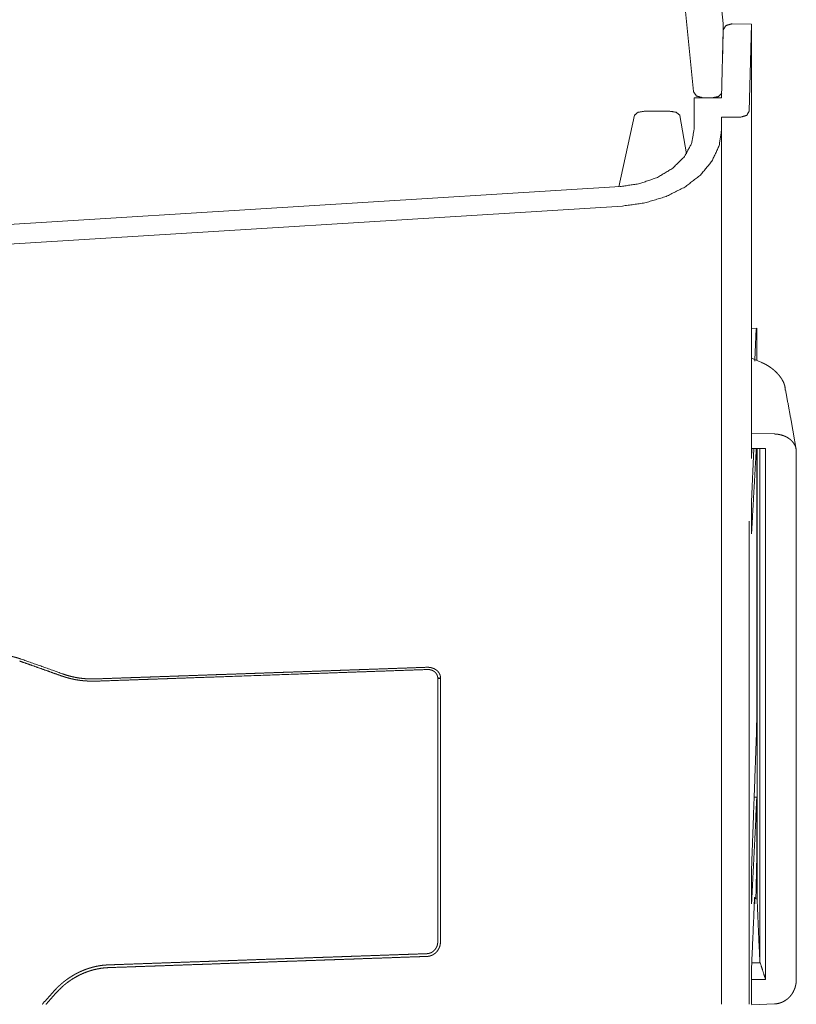
# Model space of a CAD drawing. Units: inches. Extents: x 12.5 to 99.2, y 9.1 to 58.1.
# Drawn here: x 45.4 to 48.1, y 52 to 55.4 of the extents above; entities that cross this region are included whole.
import ezdxf

# ---------------------------------------------------------------- set-up
doc = ezdxf.new("R2010")
doc.units = ezdxf.units.IN
doc.header["$MEASUREMENT"] = 0
doc.layers.add('Trimetric', color=7, linetype='Continuous')

msp = doc.modelspace()

# ---------------------------------------------------------------- linework, layer by layer
at = {"layer": 'Trimetric', "color": 30, "linetype": 'Continuous', "lineweight": 18}
for p, q in [((47.6633, 57.5561), (47.8764, 55.4011)), ((47.5386, 57.5499), (47.7743, 55.1665)), ((47.8751, 55.2964), (47.8764, 55.4011)), ((47.8764, 55.4011), (47.8764, 55.3488)), ((47.8062, 55.1454), (47.8415, 55.1454)), ((47.9743, 54.2469), (48.0099, 54.2322)), ((48.0539, 53.986), (47.9743, 53.9881)), ((47.9743, 53.9361), (48.0228, 53.9361)), ((47.9851, 52.3852), (47.9939, 52.3817)), ((47.9753, 52.1622), (48.0045, 52.1622)), ((48.0228, 52.1046), (47.9743, 52.1046)), ((48.0539, 52.0207), (47.9743, 52.0177))]:
    msp.add_line(p, q, dxfattribs=at)
at = {"layer": 'Trimetric', "color": 4, "linetype": 'Continuous', "lineweight": 18}
for p, q in [((47.8772, 55.3797), (47.8714, 55.1454)), ((47.9743, 55.3989), (47.9082, 55.4006)), ((47.9669, 55.0994), (47.9743, 55.3989)), ((47.9743, 53.9847), (47.9743, 55.3989)), ((47.7764, 55.1454), (47.7764, 55.0362)), ((47.8714, 55.1454), (47.7764, 55.1454)), ((47.5166, 54.8387), (47.5705, 55.0851)), ((47.6104, 55.0997), (47.6877, 55.0997)), ((47.7501, 54.9524), (47.7276, 55.0848)), ((47.8714, 55.0785), (47.9369, 55.0785)), ((47.8714, 55.0785), (47.8714, 55.0362)), ((47.8714, 55.0362), (47.8714, 53.6219)), ((42.465, 54.5261), (47.5208, 54.839)), ((42.5584, 54.4645), (47.5291, 54.772)), ((47.9932, 54.3504), (47.9743, 54.3499)), ((47.9745, 53.9028), (47.9759, 53.9361)), ((47.9826, 53.9361), (47.975, 53.7515)), ((45.4502, 53.2026), (45.4494, 53.2034)), ((46.8545, 53.1737), (46.8543, 53.174)), ((45.5946, 53.1512), (45.5939, 53.1518)), ((46.8918, 53.1446), (46.8924, 53.1446)), ((46.9011, 53.1451), (46.9012, 53.1451)), ((45.7104, 53.1335), (45.7102, 53.134)), ((47.993, 52.7337), (47.9837, 52.7336)), ((47.9904, 52.416), (47.989, 52.3836))]:
    msp.add_line(p, q, dxfattribs=at)
for points, knots in [([(47.8772, 55.3797), (47.8865, 55.3947), (47.9082, 55.4006)], [0, 0, 0.440545, 1, 1]), ([(47.6104, 55.0997), (47.5833, 55.0955), (47.5705, 55.0851)], [0, 0, 0.623533, 1, 1]), ([(47.7276, 55.0848), (47.715, 55.0954), (47.6877, 55.0997)], [0, 0, 0.373211, 1, 1]), ([(47.9369, 55.0785), (47.9579, 55.0846), (47.9669, 55.0994)], [0, 0, 0.559009, 1, 1]), ([(47.7764, 55.0362), (47.7679, 54.9878), (47.7428, 54.9423), (47.7028, 54.9025), (47.6503, 54.8708), (47.5883, 54.8492), (47.5208, 54.839)], [0, 0, 0.139429, 0.28663, 0.446599, 0.620528, 0.806439, 1, 1]), ([(47.5291, 54.772), (47.6069, 54.7828), (47.6798, 54.8049), (47.7445, 54.8373), (47.7981, 54.8787), (47.8382, 54.9271), (47.863, 54.9804), (47.8714, 55.0362)], [0, 0, 0.166204, 0.32731, 0.480378, 0.623528, 0.756443, 0.880723, 1, 1]), ([(47.9906, 54.3457), (47.9906, 54.3455), (47.9905, 54.345), (47.9905, 54.3443), (47.9904, 54.3434)], [0, 0, 0.088494, 0.284383, 0.588141, 1, 1]), ([(47.9932, 54.3504), (47.9919, 54.348), (47.9906, 54.3457)], [0, 0, 0.500584, 1, 1]), ([(47.9934, 54.3383), (47.9934, 54.3411), (47.9934, 54.3435), (47.9934, 54.344), (47.9934, 54.3446), (47.9934, 54.3451), (47.9934, 54.3456), (47.9934, 54.3465), (47.9933, 54.3474), (47.9933, 54.3481), (47.9933, 54.3487), (47.9933, 54.349), (47.9933, 54.3492), (47.9933, 54.3495), (47.9933, 54.3497), (47.9932, 54.3502), (47.9932, 54.3504)], [0, 0, 0.227158, 0.428626, 0.47514, 0.520034, 0.563032, 0.604411, 0.681216, 0.749913, 0.810503, 0.862983, 0.886254, 0.907363, 0.92658, 0.943636, 0.989203, 1, 1]), ([(47.9911, 53.9361), (47.9833, 53.7969), (47.9747, 53.6429)], [0, 0, 0.474961, 1, 1]), ([(47.9924, 53.9373), (47.9924, 53.4789), (47.9924, 52.9942)], [0, 0, 0.486081, 1, 1]), ([(47.9745, 53.9028), (47.9745, 53.9024), (47.9744, 53.9021), (47.9744, 53.9019), (47.9744, 53.9017), (47.9744, 53.9017), (47.9744, 53.9017), (47.9744, 53.9017), (47.9744, 53.9018), (47.9743, 53.902), (47.9743, 53.9023), (47.9743, 53.9027), (47.9743, 53.9031), (47.9743, 53.9036), (47.9743, 53.9039), (47.9743, 53.9042), (47.9743, 53.9049), (47.9743, 53.9057), (47.9743, 53.9065)], [0, 0, 0.067124, 0.119572, 0.157838, 0.182527, 0.189271, 0.192208, 0.197085, 0.216835, 0.250168, 0.298725, 0.360362, 0.435628, 0.523968, 0.572501, 0.624847, 0.738814, 0.864226, 1, 1]), ([(47.9744, 53.706), (47.9744, 53.7088), (47.9744, 53.7117), (47.9744, 53.7133), (47.9744, 53.7149), (47.9744, 53.7165), (47.9744, 53.7181), (47.9744, 53.7214), (47.9745, 53.7282), (47.9745, 53.7315), (47.9746, 53.7331), (47.9746, 53.7362), (47.9746, 53.7378), (47.9747, 53.7407), (47.9748, 53.7434), (47.9748, 53.7446), (47.9748, 53.7458), (47.9748, 53.747), (47.9749, 53.748), (47.9749, 53.749), (47.9749, 53.7499), (47.975, 53.7507), (47.975, 53.7515)], [0, 0, 0.061328, 0.12645, 0.160514, 0.195508, 0.231147, 0.267071, 0.339853, 0.487708, 0.559992, 0.59549, 0.665057, 0.698481, 0.762111, 0.821592, 0.849508, 0.875779, 0.900548, 0.923743, 0.945292, 0.96534, 0.9836, 1, 1]), ([(47.9669, 53.6852), (47.9669, 53.5336), (47.9669, 53.1972), (47.9669, 52.8251), (47.9669, 52.6291), (47.9669, 52.2246), (47.9669, 52.0193)], [0, 0, 0.09096, 0.292893, 0.516311, 0.633974, 0.876743, 1, 1]), ([(47.9747, 53.6429), (47.9747, 53.6423), (47.9746, 53.6419), (47.9746, 53.6416), (47.9746, 53.6415), (47.9745, 53.6416), (47.9745, 53.6416), (47.9745, 53.6418), (47.9745, 53.6419), (47.9745, 53.6424), (47.9745, 53.643), (47.9744, 53.6434), (47.9744, 53.6439), (47.9744, 53.6443), (47.9744, 53.6448), (47.9744, 53.646), (47.9744, 53.6473), (47.9744, 53.648), (47.9744, 53.6487), (47.9744, 53.6495), (47.9744, 53.6503), (47.9744, 53.6539)], [0, 0, 0.044719, 0.076467, 0.095302, 0.101536, 0.103967, 0.109756, 0.118544, 0.130644, 0.164464, 0.211256, 0.239372, 0.270786, 0.305269, 0.342348, 0.425239, 0.519464, 0.570943, 0.625018, 0.681928, 0.740962, 1, 1]), ([(47.8714, 53.6219), (47.8714, 53.4762), (47.8714, 53.1525), (47.8714, 52.7945), (47.8714, 52.4129), (47.8714, 52.0193)], [0, 0, 0.090962, 0.292894, 0.516311, 0.754424, 1, 1]), ([(45.385, 53.2248), (45.3941, 53.2238), (45.403, 53.2226), (45.4119, 53.2211), (45.4206, 53.2193), (45.4292, 53.2173), (45.4377, 53.215), (45.4419, 53.2138), (45.446, 53.2126), (45.4501, 53.2112), (45.4542, 53.2098)], [0, 0, 0.128341, 0.255808, 0.382374, 0.507952, 0.632567, 0.756131, 0.817527, 0.878619, 0.939448, 1, 1]), ([(45.4542, 53.2098), (45.5263, 53.1844), (45.5986, 53.1585)], [0, 0, 0.498824, 1, 1]), ([(45.4502, 53.2026), (45.4707, 53.1954), (45.4913, 53.1881), (45.5154, 53.1796), (45.546, 53.1687), (45.5703, 53.16), (45.5946, 53.1512)], [0, 0, 0.142162, 0.284508, 0.451309, 0.663203, 0.831488, 1, 1]), ([(45.7104, 53.1336), (45.7549, 53.1351), (45.8262, 53.1376), (45.8767, 53.1394), (45.9003, 53.1402), (45.9487, 53.1419), (45.9729, 53.1428), (46.0212, 53.1445), (46.1595, 53.1493), (46.4187, 53.1584), (46.5639, 53.1635), (46.6209, 53.1655), (46.6745, 53.1674), (46.7376, 53.1696), (46.8545, 53.1737)], [0, 0, 0.038843, 0.101212, 0.145344, 0.165952, 0.208226, 0.229372, 0.271663, 0.392495, 0.619058, 0.745933, 0.795778, 0.842621, 0.897744, 1, 1]), ([(45.7105, 53.1413), (45.7198, 53.1417), (45.7568, 53.143), (45.7939, 53.1443), (45.8309, 53.1456), (45.8495, 53.1462), (45.8865, 53.1475), (45.9051, 53.1482), (45.9421, 53.1495), (45.9607, 53.1501), (45.9977, 53.1514), (46.0163, 53.1521), (46.0533, 53.1534), (46.0904, 53.1547), (46.1275, 53.156), (46.146, 53.1566), (46.1831, 53.1579), (46.2201, 53.1592), (46.2572, 53.1605), (46.2757, 53.1612), (46.3128, 53.1625), (46.3499, 53.1638), (46.3684, 53.1644), (46.4055, 53.1657), (46.4425, 53.167), (46.4703, 53.168), (46.4796, 53.1683), (46.5167, 53.1696), (46.5537, 53.1709), (46.5723, 53.1716), (46.6093, 53.1729), (46.6279, 53.1735), (46.6649, 53.1748), (46.6835, 53.1755), (46.7205, 53.1768), (46.7576, 53.1781), (46.7958, 53.1794), (46.8154, 53.1801), (46.8546, 53.1815)], [0, 0, 0.0081, 0.040496, 0.072894, 0.10529, 0.12149, 0.153886, 0.170086, 0.202482, 0.218682, 0.25108, 0.267278, 0.299676, 0.332072, 0.36447, 0.38067, 0.413066, 0.445464, 0.477862, 0.49406, 0.526458, 0.558856, 0.575057, 0.607455, 0.639851, 0.664151, 0.672249, 0.704647, 0.737045, 0.753246, 0.785644, 0.801841, 0.834239, 0.85044, 0.882838, 0.915236, 0.948576, 0.965718, 1, 1]), ([(46.8918, 53.145), (46.8917, 53.1465), (46.8915, 53.148), (46.8913, 53.1494), (46.891, 53.1509), (46.8905, 53.1523), (46.8901, 53.1537), (46.8895, 53.1551), (46.8888, 53.1564), (46.8881, 53.1578), (46.8873, 53.159), (46.8864, 53.1603), (46.8854, 53.1615), (46.8844, 53.1627), (46.8833, 53.1638), (46.8821, 53.1649), (46.8808, 53.1659), (46.8795, 53.1669), (46.8782, 53.1678), (46.8774, 53.1682), (46.8767, 53.1687), (46.876, 53.1691), (46.8752, 53.1695), (46.8737, 53.1703), (46.8721, 53.171), (46.8705, 53.1716), (46.8688, 53.1721), (46.8671, 53.1726), (46.8654, 53.173), (46.8645, 53.1732), (46.8636, 53.1734), (46.8627, 53.1735), (46.8618, 53.1737), (46.8599, 53.1739), (46.8581, 53.174), (46.8562, 53.174), (46.8543, 53.174)], [0, 0, 0.028431, 0.056685, 0.084885, 0.113112, 0.141476, 0.16984, 0.198206, 0.226606, 0.255176, 0.284046, 0.313242, 0.342857, 0.37266, 0.40267, 0.432832, 0.463367, 0.494326, 0.525728, 0.541599, 0.557606, 0.573733, 0.589957, 0.622387, 0.655106, 0.688088, 0.721489, 0.755241, 0.789489, 0.806728, 0.824088, 0.841513, 0.858932, 0.893856, 0.928953, 0.964354, 1, 1]), ([(46.8546, 53.1815), (46.8569, 53.1815), (46.8593, 53.1814), (46.8616, 53.1813), (46.8639, 53.181), (46.8684, 53.1803), (46.8728, 53.1791), (46.8748, 53.1784), (46.8769, 53.1777), (46.8779, 53.1772), (46.8789, 53.1768), (46.8799, 53.1763), (46.8808, 53.1759), (46.8845, 53.1738), (46.8878, 53.1714), (46.8886, 53.1708), (46.8894, 53.1701), (46.8901, 53.1694), (46.8908, 53.1687), (46.8922, 53.1673), (46.8935, 53.1659), (46.8958, 53.1628), (46.8977, 53.1596), (46.8982, 53.1587), (46.8986, 53.1579), (46.8989, 53.157), (46.8993, 53.1561), (46.8999, 53.1544), (46.9004, 53.1526), (46.9008, 53.1508), (46.901, 53.149), (46.9012, 53.1472), (46.9013, 53.1453)], [0, 0, 0.035823, 0.071457, 0.106861, 0.142194, 0.21168, 0.279576, 0.313088, 0.346424, 0.36299, 0.379557, 0.395934, 0.412196, 0.475894, 0.538163, 0.553539, 0.568913, 0.584226, 0.599451, 0.629468, 0.659013, 0.717215, 0.774727, 0.789042, 0.803341, 0.817548, 0.831696, 0.859796, 0.887741, 0.915651, 0.94355, 0.971636, 1, 1]), ([(45.7102, 53.134), (45.7026, 53.1338), (45.695, 53.1338), (45.6874, 53.134), (45.6799, 53.1343), (45.6724, 53.1348), (45.6649, 53.1356), (45.6575, 53.1364), (45.6501, 53.1375), (45.6428, 53.1387), (45.6356, 53.1401), (45.6284, 53.1417), (45.6214, 53.1434), (45.6144, 53.1453), (45.6074, 53.1473), (45.6006, 53.1495), (45.5939, 53.1518)], [0, 0, 0.064284, 0.128414, 0.192369, 0.256183, 0.319786, 0.383155, 0.446293, 0.509156, 0.571726, 0.633954, 0.695865, 0.757441, 0.818678, 0.879522, 0.939965, 1, 1]), ([(45.5986, 53.1585), (45.6116, 53.1541), (45.625, 53.1504), (45.6387, 53.1472), (45.6527, 53.1447), (45.6669, 53.1429), (45.6813, 53.1417), (45.6886, 53.1413), (45.6959, 53.1412), (45.7032, 53.1412), (45.7105, 53.1413)], [0, 0, 0.120424, 0.24244, 0.36593, 0.490751, 0.616762, 0.743749, 0.807584, 0.871566, 0.935731, 1, 1]), ([(46.8918, 52.2344), (46.8918, 52.3574), (46.8918, 52.4788), (46.8917, 52.5982), (46.8917, 52.6569), (46.8917, 52.772), (46.8917, 52.8284), (46.8918, 52.9381), (46.8918, 53.0437), (46.8918, 53.1446)], [0, 0, 0.135134, 0.268563, 0.399677, 0.46418, 0.590695, 0.652569, 0.773187, 0.889174, 1, 1]), ([(46.8918, 53.145), (46.8968, 53.1438), (46.9013, 53.1453)], [0, 0, 0.526639, 1, 1]), ([(46.9012, 53.1451), (46.9003, 53.144), (46.8987, 53.1432), (46.8962, 53.1429), (46.8937, 53.1433), (46.8926, 53.1439), (46.8918, 53.1446)], [0, 0, 0.137607, 0.30475, 0.545274, 0.782981, 0.897434, 1, 1]), ([(46.9012, 53.1451), (46.9013, 53.0442), (46.9013, 52.9386), (46.9013, 52.8287), (46.9013, 52.7152), (46.9013, 52.5984), (46.9013, 52.479), (46.9013, 52.3575), (46.9012, 52.2345)], [0, 0, 0.110823, 0.226808, 0.347426, 0.472119, 0.600315, 0.731432, 0.864865, 1, 1]), ([(47.9919, 52.9599), (47.992, 52.9612), (47.9921, 52.9642), (47.9921, 52.9679), (47.9922, 52.9721), (47.9922, 52.9744), (47.9923, 52.9767), (47.9923, 52.9792), (47.9923, 52.9816), (47.9923, 52.9841), (47.9923, 52.9892), (47.9924, 52.9917), (47.9924, 52.9942)], [0, 0, 0.036948, 0.125739, 0.233601, 0.356075, 0.422436, 0.491359, 0.561895, 0.633854, 0.707331, 0.854757, 0.927664, 1, 1]), ([(47.9919, 52.9599), (47.9876, 52.8417), (47.979, 52.6053), (47.9747, 52.4871)], [0, 0, 0.249998, 0.750001, 1, 1]), ([(47.9934, 52.709), (47.9934, 52.7122), (47.9934, 52.7153), (47.9934, 52.7168), (47.9934, 52.7182), (47.9934, 52.7189), (47.9934, 52.7197), (47.9934, 52.721), (47.9933, 52.7236), (47.9933, 52.7259), (47.9933, 52.7264), (47.9933, 52.7275), (47.9933, 52.728), (47.9932, 52.7289), (47.9932, 52.7297), (47.9932, 52.7305), (47.9932, 52.7312), (47.9932, 52.7315), (47.9931, 52.7318), (47.9931, 52.7321), (47.9931, 52.7323), (47.9931, 52.7331), (47.993, 52.7336), (47.993, 52.7336), (47.993, 52.7337), (47.993, 52.7337), (47.993, 52.7337), (47.9929, 52.7336), (47.9929, 52.7334), (47.9929, 52.7331), (47.9928, 52.7327), (47.9928, 52.7323), (47.9928, 52.7318)], [0, 0, 0.120202, 0.235874, 0.291936, 0.346897, 0.373827, 0.400267, 0.451557, 0.54765, 0.6353, 0.655866, 0.694797, 0.713162, 0.74781, 0.779647, 0.808547, 0.834633, 0.846517, 0.857662, 0.867955, 0.877515, 0.907202, 0.923736, 0.925873, 0.927192, 0.927905, 0.928598, 0.932315, 0.939239, 0.949458, 0.962968, 0.979773, 1, 1]), ([(47.9932, 52.5479), (47.9932, 52.5505), (47.9933, 52.5534), (47.9933, 52.5542), (47.9933, 52.5557), (47.9933, 52.5565), (47.9933, 52.5598), (47.9934, 52.5615), (47.9934, 52.5632), (47.9934, 52.5641), (47.9934, 52.565), (47.9934, 52.5659), (47.9934, 52.5704), (47.9934, 52.5739)], [0, 0, 0.100563, 0.210749, 0.23989, 0.299921, 0.330812, 0.457501, 0.522782, 0.589188, 0.622829, 0.656844, 0.69111, 0.862688, 1, 1]), ([(47.9744, 52.4558), (47.9744, 52.4605), (47.9744, 52.4651), (47.9744, 52.4674), (47.9744, 52.4697), (47.9744, 52.4719), (47.9745, 52.474), (47.9745, 52.4761), (47.9745, 52.478), (47.9745, 52.4799), (47.9746, 52.4816), (47.9746, 52.4824), (47.9746, 52.4832), (47.9746, 52.4839), (47.9747, 52.486), (47.9747, 52.4871)], [0, 0, 0.148737, 0.297268, 0.370962, 0.442787, 0.512637, 0.580513, 0.646208, 0.708577, 0.767311, 0.822304, 0.848398, 0.873663, 0.897679, 0.962769, 1, 1]), ([(47.975, 52.3675), (47.9749, 52.3665), (47.9749, 52.3659), (47.9748, 52.3657), (47.9748, 52.3656), (47.9748, 52.3656), (47.9748, 52.3657), (47.9747, 52.3662), (47.9746, 52.3671), (47.9746, 52.3683), (47.9745, 52.3699), (47.9745, 52.3708), (47.9745, 52.3718), (47.9745, 52.3728), (47.9745, 52.3739), (47.9744, 52.3764), (47.9744, 52.3791), (47.9744, 52.3805), (47.9744, 52.382), (47.9744, 52.3835), (47.9744, 52.3851), (47.9744, 52.3866), (47.9744, 52.3883), (47.9744, 52.3899), (47.9744, 52.3916)], [0, 0, 0.035972, 0.058688, 0.065071, 0.068279, 0.069385, 0.073373, 0.090974, 0.121819, 0.165581, 0.22134, 0.253646, 0.288981, 0.326997, 0.367344, 0.454915, 0.551693, 0.603112, 0.656048, 0.710147, 0.765647, 0.822544, 0.880725, 0.940071, 1, 1]), ([(47.9904, 52.416), (47.9905, 52.4172), (47.9905, 52.4185), (47.9906, 52.4201), (47.9906, 52.422)], [0, 0, 0.196792, 0.428968, 0.697065, 1, 1]), ([(47.9849, 52.3834), (47.985, 52.3848), (47.9851, 52.3859), (47.9851, 52.3868), (47.9852, 52.3874), (47.9852, 52.3876), (47.9853, 52.3878), (47.9853, 52.3878), (47.9853, 52.3878), (47.9854, 52.3875), (47.9855, 52.3868), (47.9855, 52.3866), (47.9855, 52.3864), (47.9855, 52.3861), (47.9855, 52.3858), (47.9856, 52.3851), (47.9856, 52.3843), (47.9856, 52.3839), (47.9856, 52.3834), (47.9856, 52.3829), (47.9857, 52.3823), (47.9857, 52.3812), (47.9857, 52.3799), (47.9857, 52.3792), (47.9857, 52.3785), (47.9857, 52.377), (47.9858, 52.3754), (47.9858, 52.3719), (47.9858, 52.37), (47.9858, 52.3661)], [0, 0, 0.052995, 0.096442, 0.130219, 0.154097, 0.162023, 0.167298, 0.169857, 0.171547, 0.183004, 0.208241, 0.216962, 0.22655, 0.237131, 0.248822, 0.274948, 0.305289, 0.322196, 0.340226, 0.359369, 0.379879, 0.424128, 0.472724, 0.4987, 0.525916, 0.583953, 0.645964, 0.779429, 0.851006, 1, 1]), ([(46.8543, 52.1939), (46.8553, 52.1939), (46.8563, 52.194), (46.8572, 52.1941), (46.8582, 52.1942), (46.8591, 52.1944), (46.86, 52.1945), (46.861, 52.1947), (46.8619, 52.1949), (46.8638, 52.1954), (46.8656, 52.196), (46.8674, 52.1967), (46.8691, 52.1975), (46.8708, 52.1984), (46.8724, 52.1994), (46.8732, 52.1999), (46.874, 52.2004), (46.8748, 52.201), (46.8756, 52.2015), (46.8771, 52.2027), (46.8785, 52.204), (46.8799, 52.2053), (46.8812, 52.2067), (46.8824, 52.2081), (46.8836, 52.2096), (46.8847, 52.2112), (46.8857, 52.2128), (46.8867, 52.2144), (46.8876, 52.2161), (46.8884, 52.2178), (46.8891, 52.2196), (46.8897, 52.2214), (46.8903, 52.2232), (46.8908, 52.225), (46.8912, 52.2269), (46.8915, 52.2287), (46.8917, 52.2306), (46.8918, 52.2325), (46.8918, 52.2344)], [0, 0, 0.015783, 0.031535, 0.04727, 0.062953, 0.078654, 0.094366, 0.110046, 0.125784, 0.157366, 0.188884, 0.220145, 0.251397, 0.282642, 0.313924, 0.329656, 0.345397, 0.361185, 0.376909, 0.408233, 0.439438, 0.47058, 0.501775, 0.533088, 0.564488, 0.595886, 0.627043, 0.658133, 0.689206, 0.720246, 0.751417, 0.782707, 0.813959, 0.845045, 0.876051, 0.906916, 0.937835, 0.96889, 1, 1]), ([(46.9012, 52.2345), (46.9012, 52.2321), (46.901, 52.2298), (46.9007, 52.2274), (46.9004, 52.2251), (46.8993, 52.2205), (46.8978, 52.216), (46.8969, 52.2139), (46.8958, 52.2118), (46.8953, 52.2107), (46.8947, 52.2097), (46.8941, 52.2086), (46.8935, 52.2076), (46.8909, 52.2037), (46.8879, 52.2001), (46.8862, 52.1984), (46.8845, 52.1968), (46.8836, 52.196), (46.8827, 52.1952), (46.8818, 52.1945), (46.8808, 52.1938), (46.8769, 52.1912), (46.8728, 52.1889), (46.8717, 52.1884), (46.8706, 52.188), (46.8695, 52.1875), (46.8684, 52.1871), (46.8662, 52.1864), (46.8639, 52.1857), (46.8593, 52.1848), (46.8546, 52.1844)], [0, 0, 0.031324, 0.06259, 0.093904, 0.125254, 0.187744, 0.249902, 0.280975, 0.312174, 0.327839, 0.34355, 0.359317, 0.375051, 0.437493, 0.499722, 0.530962, 0.562327, 0.578096, 0.593863, 0.609572, 0.625239, 0.687555, 0.749774, 0.765407, 0.781095, 0.79685, 0.812601, 0.843987, 0.875171, 0.937432, 1, 1]), ([(45.7547, 52.1553), (45.7594, 52.1554), (45.7825, 52.1562), (45.8196, 52.1575), (45.8381, 52.1582), (45.8752, 52.1595), (45.9123, 52.1608), (45.9493, 52.1621), (45.9679, 52.1628), (46.0049, 52.1641), (46.042, 52.1654), (46.0605, 52.166), (46.0976, 52.1673), (46.1161, 52.168), (46.1532, 52.1693), (46.1717, 52.1699), (46.2088, 52.1712), (46.2273, 52.1719), (46.2644, 52.1732), (46.3015, 52.1745), (46.32, 52.1751), (46.3478, 52.1761), (46.3756, 52.1771), (46.4127, 52.1784), (46.4497, 52.1797), (46.4868, 52.181), (46.5053, 52.1816), (46.5424, 52.1829), (46.5517, 52.1833), (46.5795, 52.1842), (46.598, 52.1849), (46.6351, 52.1862), (46.6721, 52.1875), (46.7092, 52.1888), (46.7463, 52.1901), (46.7833, 52.1914), (46.8019, 52.192), (46.8543, 52.1939)], [0, 0, 0.004216, 0.025282, 0.058992, 0.075845, 0.109555, 0.143262, 0.176972, 0.193826, 0.227536, 0.261243, 0.278099, 0.311806, 0.328663, 0.36237, 0.379226, 0.412933, 0.429789, 0.463496, 0.497206, 0.514063, 0.539344, 0.564626, 0.598336, 0.632043, 0.665753, 0.682609, 0.716316, 0.724744, 0.750026, 0.766882, 0.800592, 0.834302, 0.868012, 0.901721, 0.935428, 0.952285, 1, 1]), ([(45.571, 52.0682), (45.5754, 52.073), (45.58, 52.0777), (45.5847, 52.0822), (45.5895, 52.0866), (45.5944, 52.0909), (45.5994, 52.0951), (45.6045, 52.0992), (45.6097, 52.1031), (45.615, 52.1069), (45.6204, 52.1106), (45.6258, 52.1142), (45.6314, 52.1176), (45.637, 52.1209), (45.6427, 52.1241), (45.6485, 52.1271), (45.6544, 52.13), (45.6603, 52.1327), (45.6663, 52.1353), (45.6723, 52.1378), (45.6784, 52.1401), (45.6846, 52.1422), (45.6908, 52.1442), (45.697, 52.1461), (45.7033, 52.1478), (45.7096, 52.1493), (45.716, 52.1507), (45.7224, 52.1519), (45.7288, 52.1529), (45.7353, 52.1538), (45.7418, 52.1544), (45.7482, 52.1549), (45.7547, 52.1553)], [0, 0, 0.031288, 0.062579, 0.093848, 0.125118, 0.156393, 0.187661, 0.218929, 0.250216, 0.281489, 0.312774, 0.344037, 0.375309, 0.406573, 0.437833, 0.46909, 0.500365, 0.531611, 0.562861, 0.594117, 0.625379, 0.65663, 0.687869, 0.719109, 0.750322, 0.781561, 0.812776, 0.843986, 0.875211, 0.906424, 0.93763, 0.968819, 1, 1]), ([(46.8546, 52.1844), (46.85, 52.1843), (46.8268, 52.1835), (46.7897, 52.1822), (46.7527, 52.1809), (46.7341, 52.1802), (46.6971, 52.1789), (46.6785, 52.1783), (46.6415, 52.177), (46.6044, 52.1756), (46.5859, 52.175), (46.5488, 52.1737), (46.5303, 52.173), (46.5025, 52.1721), (46.4747, 52.1711), (46.4376, 52.1698), (46.4191, 52.1691), (46.382, 52.1678), (46.3635, 52.1672), (46.3264, 52.1659), (46.2893, 52.1646), (46.2708, 52.1639), (46.2523, 52.1633), (46.2152, 52.162), (46.1781, 52.1607), (46.1411, 52.1594), (46.1225, 52.1587), (46.0855, 52.1574), (46.0669, 52.1567), (46.0484, 52.1561), (46.0113, 52.1548), (45.9743, 52.1535), (45.9557, 52.1528), (45.9187, 52.1515), (45.9001, 52.1509), (45.8631, 52.1496), (45.8445, 52.1489), (45.8167, 52.1479), (45.8075, 52.1476), (45.755, 52.1458)], [0, 0, 0.004216, 0.025285, 0.058992, 0.092703, 0.109559, 0.143267, 0.160123, 0.193834, 0.227541, 0.244398, 0.278105, 0.294962, 0.320244, 0.345526, 0.379233, 0.39609, 0.429797, 0.446654, 0.480361, 0.514071, 0.530925, 0.547782, 0.581489, 0.6152, 0.648907, 0.665761, 0.699471, 0.716325, 0.733179, 0.766889, 0.800597, 0.817454, 0.851161, 0.868015, 0.901725, 0.918579, 0.943858, 0.952287, 1, 1]), ([(45.755, 52.1458), (45.7488, 52.1454), (45.7425, 52.145), (45.7363, 52.1443), (45.73, 52.1435), (45.7177, 52.1414), (45.7054, 52.1386), (45.6994, 52.137), (45.6933, 52.1352), (45.6874, 52.1333), (45.6814, 52.1312), (45.6697, 52.1267), (45.6583, 52.1215), (45.6471, 52.1158), (45.6362, 52.1095), (45.6256, 52.1028), (45.6153, 52.0955), (45.6103, 52.0917), (45.6054, 52.0878), (45.6006, 52.0837), (45.5959, 52.0795), (45.5868, 52.0709), (45.5781, 52.0617)], [0, 0, 0.031208, 0.062403, 0.093594, 0.124801, 0.187231, 0.249694, 0.280915, 0.312139, 0.343385, 0.374639, 0.437161, 0.499663, 0.562165, 0.624706, 0.68725, 0.749775, 0.781047, 0.812306, 0.843595, 0.874886, 0.937441, 1, 1]), ([(47.9743, 52.1278), (47.9743, 52.129), (47.9743, 52.1301), (47.9743, 52.1312), (47.9743, 52.1323), (47.9743, 52.1334), (47.9743, 52.134), (47.9743, 52.1345), (47.9743, 52.1365), (47.9744, 52.1383), (47.9744, 52.1391), (47.9744, 52.1399), (47.9744, 52.1403), (47.9744, 52.1406), (47.9744, 52.1409), (47.9744, 52.1412), (47.9745, 52.1423)], [0, 0, 0.079217, 0.157758, 0.235401, 0.312367, 0.387984, 0.425117, 0.461353, 0.599763, 0.726252, 0.783196, 0.836094, 0.860853, 0.884493, 0.907002, 0.928167, 1, 1]), ([(45.5332, 52.0263), (45.5521, 52.0473), (45.571, 52.0682)], [0, 0, 0.499931, 1, 1]), ([(45.5781, 52.0617), (45.5593, 52.0408), (45.5404, 52.0198)], [0, 0, 0.50013, 1, 1]), ([(45.527, 52.0193), (45.5301, 52.0228), (45.5332, 52.0263)], [0, 0, 0.500144, 1, 1]), ([(45.5404, 52.0198), (45.5402, 52.0195), (45.54, 52.0193)], [0, 0, 0.498088, 1, 1])]:
    msp.add_open_spline(points, degree=1, knots=knots, dxfattribs=at)
at = {"layer": 'Trimetric', "color": 30, "linetype": 'Continuous', "lineweight": 18}
for points, knots in [([(47.7743, 55.1665), (47.7844, 55.1515), (47.8062, 55.1454)], [0, 0, 0.443478, 1, 1]), ([(47.8415, 55.1454), (47.8601, 55.1496), (47.8718, 55.1607)], [0, 0, 0.542232, 1, 1]), ([(48.0099, 54.2322), (48.0162, 54.2294), (48.0226, 54.2262), (48.029, 54.2226), (48.0354, 54.2186), (48.0386, 54.2165), (48.0418, 54.2142), (48.045, 54.2118), (48.0482, 54.2093), (48.0499, 54.208), (48.0515, 54.2066), (48.053, 54.2053), (48.0546, 54.2039), (48.0578, 54.201), (48.0609, 54.1979), (48.0624, 54.1964), (48.0639, 54.1948), (48.0647, 54.194), (48.0654, 54.1931), (48.0662, 54.1923), (48.0669, 54.1915), (48.0698, 54.188), (48.0726, 54.1845), (48.0753, 54.1808), (48.0779, 54.177), (48.0785, 54.176), (48.0791, 54.175), (48.0797, 54.174), (48.0803, 54.173), (48.0814, 54.171), (48.0825, 54.169), (48.0845, 54.165), (48.0863, 54.1609), (48.0871, 54.1589), (48.0878, 54.1568), (48.0885, 54.1548), (48.089, 54.1527), (48.09, 54.1488), (48.0907, 54.1449), (48.0909, 54.143), (48.0911, 54.1411), (48.0912, 54.1393), (48.0912, 54.1374)], [0, 0, 0.05299, 0.107234, 0.16298, 0.220443, 0.249876, 0.279863, 0.310453, 0.341686, 0.357516, 0.373485, 0.389522, 0.405635, 0.438212, 0.471239, 0.487937, 0.50478, 0.513267, 0.521773, 0.530336, 0.538921, 0.573329, 0.607877, 0.642596, 0.677573, 0.686335, 0.695168, 0.703969, 0.712797, 0.730278, 0.747653, 0.782031, 0.815984, 0.832837, 0.849463, 0.865772, 0.881778, 0.912919, 0.94302, 0.957735, 0.972143, 0.986217, 1, 1]), ([(48.1283, 53.934), (48.1097, 54.0408), (48.09, 54.1472)], [0, 0, 0.50019, 1, 1]), ([(48.1291, 53.9254), (48.1288, 53.9311), (48.1278, 53.9367), (48.1271, 53.9395), (48.1262, 53.9422), (48.1257, 53.9436), (48.1251, 53.9449), (48.1245, 53.9463), (48.1239, 53.9476), (48.1209, 53.9528), (48.1174, 53.9578), (48.1154, 53.9601), (48.1132, 53.9625), (48.112, 53.9636), (48.1109, 53.9647), (48.1096, 53.9658), (48.1084, 53.9669), (48.103, 53.9709), (48.0972, 53.9746), (48.0941, 53.9762), (48.0908, 53.9778), (48.0891, 53.9785), (48.0874, 53.9792), (48.0857, 53.9799), (48.084, 53.9805), (48.0768, 53.9827), (48.0694, 53.9843), (48.0675, 53.9847), (48.0656, 53.985), (48.0637, 53.9852), (48.0617, 53.9854), (48.0578, 53.9858), (48.0539, 53.986)], [0, 0, 0.05343, 0.106663, 0.133443, 0.160462, 0.174098, 0.187823, 0.201675, 0.215583, 0.271717, 0.328888, 0.358098, 0.387803, 0.402885, 0.418125, 0.433555, 0.449114, 0.512079, 0.576579, 0.609614, 0.643231, 0.660284, 0.677551, 0.694902, 0.712317, 0.782372, 0.853532, 0.871552, 0.889673, 0.907924, 0.92629, 0.9631, 1, 1]), ([(47.9939, 53.9361), (47.9939, 53.7338), (47.9939, 53.3051), (47.9939, 52.8515), (47.9939, 52.3817)], [0, 0, 0.130156, 0.405912, 0.697751, 1, 1]), ([(48.0033, 52.1646), (48.0033, 52.3806), (48.0033, 52.8051), (48.0033, 53.2119), (48.0033, 53.5918), (48.0033, 53.9361)], [0, 0, 0.1219, 0.361558, 0.591194, 0.805624, 1, 1]), ([(48.0228, 53.9361), (48.0228, 53.5855), (48.0228, 53.1939), (48.0228, 52.7715), (48.0228, 52.3294), (48.0228, 52.1046)], [0, 0, 0.191411, 0.40523, 0.635854, 0.877241, 1, 1]), ([(48.1291, 52.105), (48.1291, 52.5493), (48.1291, 52.7671), (48.1291, 53.1867), (48.1291, 53.5761), (48.1291, 53.9254)], [0, 0, 0.244082, 0.363691, 0.594191, 0.808134, 1, 1]), ([(48.0045, 52.1622), (48.0039, 52.1634), (48.0033, 52.1646)], [0, 0, 0.499464, 1, 1]), ([(48.0228, 52.1046), (48.0137, 52.1334), (48.0045, 52.1622)], [0, 0, 0.499929, 1, 1]), ([(48.0539, 52.0207), (48.0617, 52.0214), (48.0693, 52.0229), (48.073, 52.024), (48.0767, 52.0253), (48.0786, 52.026), (48.0804, 52.0267), (48.0822, 52.0275), (48.0839, 52.0284), (48.0907, 52.0322), (48.0971, 52.0367), (48.0986, 52.0379), (48.1001, 52.0392), (48.1015, 52.0405), (48.103, 52.0418), (48.1057, 52.0446), (48.1083, 52.0475), (48.1108, 52.0505), (48.1131, 52.0536), (48.1142, 52.0552), (48.1153, 52.0568), (48.1163, 52.0585), (48.1173, 52.0602), (48.1209, 52.0671), (48.1239, 52.0743), (48.1251, 52.078), (48.1262, 52.0818), (48.1266, 52.0837), (48.1271, 52.0856), (48.1275, 52.0875), (48.1278, 52.0894), (48.1288, 52.0972), (48.1291, 52.105)], [0, 0, 0.062599, 0.124772, 0.155912, 0.187244, 0.202985, 0.218727, 0.234389, 0.250015, 0.312273, 0.374629, 0.390318, 0.406042, 0.421777, 0.437437, 0.46865, 0.499794, 0.530921, 0.562115, 0.577751, 0.593436, 0.609164, 0.624886, 0.687333, 0.749554, 0.78072, 0.812014, 0.827741, 0.843465, 0.859143, 0.874807, 0.937316, 1, 1])]:
    msp.add_open_spline(points, degree=1, knots=knots, dxfattribs=at)
at = {"layer": 'Trimetric', "color": 4, "linetype": 'Continuous', "lineweight": 18}
for points in [[(47.9858, 54.2368), (47.9904, 54.3434)], [(47.9934, 54.3383), (47.9934, 54.2391)], [(47.9743, 53.9847), (47.9743, 53.9065)], [(47.9744, 53.706), (47.9744, 53.6539)], [(47.9928, 52.7318), (47.975, 52.3675)], [(47.9934, 52.709), (47.9934, 52.5739)], [(47.9906, 52.422), (47.9932, 52.5479)], [(47.9744, 52.4558), (47.9744, 52.3916)], [(47.9745, 52.1423), (47.9849, 52.3834)], [(47.9743, 52.0193), (47.9743, 52.1278)]]:
    msp.add_open_spline(points, degree=1, dxfattribs=at)
at = {"layer": 'Trimetric', "color": 30, "linetype": 'Continuous', "lineweight": 18}
msp.add_open_spline([(48.0033, 52.1646), (47.9939, 52.3817)], degree=1, dxfattribs=at)

doc.saveas('drawing.dxf')
